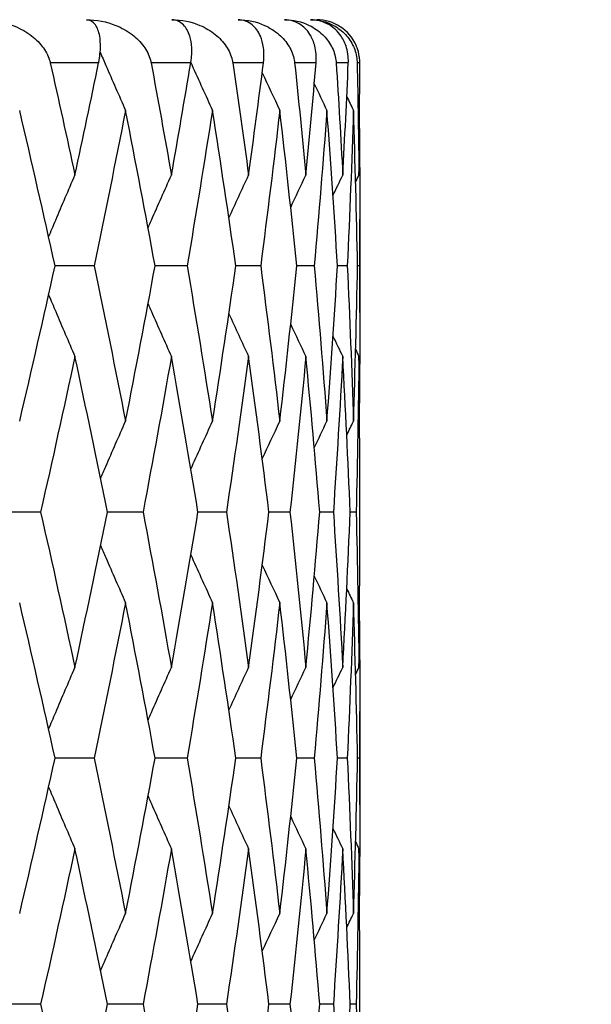
# Model space of a CAD drawing. Units: millimetres. Extents: x 24 to 867, y 24 to 606.
# Drawn here: x 381 to 384, y 94 to 99 of the extents above; entities that cross this region are included whole.
import ezdxf

# ---------------------------------------------------------------- set-up
doc = ezdxf.new("R2010")
doc.units = ezdxf.units.MM
doc.header["$LTSCALE"] = 3
for name, color, linetype, lineweight, true_color in [('Dimension (ISO)', 7, 'Continuous', 18, 0x00003f), ('Visible (ISO)', 7, 'Continuous', 25, 0x00003f), ('Visible Narrow (ISO)', 7, 'Continuous', 25, 0x00003f)]:
    doc.layers.add(name, color=color, linetype=linetype, lineweight=lineweight, true_color=true_color)
doc.styles.add('Samuel Heath (ISO)', font='tahoma.ttf')
doc.dimstyles.new('Samuel Heath (ISO)', dxfattribs={"dimscale": 3, "dimtxt": 2.5, "dimasz": 2.5, "dimexe": 1, "dimexo": 1.5, "dimgap": 0.762, "dimtad": 0, "dimtih": 1, "dimtoh": 1, "dimdec": 4, "dimlfac": 0.03937, "dimrnd": 1e-08, "dimzin": 1, "dimdsep": 46, "dimlunit": 5, "dimtxsty": 'Samuel Heath (ISO)', "dimcen": 0.09, "dimdle": 10, "dimclrd": 256, "dimclre": 256, "dimclrt": 256, "dimazin": 0, "dimtfac": 1.2, "dimtmove": 0, "dimatfit": 3, "dimfxl": 0, "dimfrac": 2, "dimtolj": 1, "dimtzin": 0, "dimlwd": 15, "dimlwe": 15, "dimarcsym": 0})

# ---------------------------------------------------------------- blocks, each defined once
blk = doc.blocks.new('*D8')
at = {"layer": 'Defpoints', "color": 0, "transparency": 16777216}
for p in [(330.941, 146.5128), (382.2712, 88.5128), (423.1903, 88.5128)]:
    blk.add_point(p, dxfattribs=at)
at = {"layer": 'Dimension (ISO)', "color": 176, "lineweight": 15, "true_color": 0x000080, "transparency": 16777216}
for p, q in [((335.441, 146.5128), (426.1903, 146.5128)), ((423.1903, 139.0128), (423.1903, 124.5335)), ((423.1903, 96.0128), (423.1903, 110.492)), ((386.7712, 88.5128), (426.1903, 88.5128))]:
    blk.add_line(p, q, dxfattribs=at)
at = {"layer": 'Dimension (ISO)', "color": 176, "true_color": 0x000080, "transparency": 16777216}
for points in [[(421.9403, 139.0128), (424.4403, 139.0128), (423.1903, 146.5128)], [(421.9403, 96.0128), (424.4403, 96.0128), (423.1903, 88.5128)]]:
    blk.add_solid(points, dxfattribs=at)
at = {"layer": 'Dimension (ISO)', "color": 176, "lineweight": 18, "true_color": 0x000080, "transparency": 16777216, "insert": (423.1903, 122.2475), "char_height": 7.5, "attachment_point": 2, "style": 'Samuel Heath (ISO)'}
blk.add_mtext('\\A1;2 5/16', dxfattribs=at)

msp = doc.modelspace()

# ---------------------------------------------------------------- linework, layer by layer
at = {"layer": 'Visible (ISO)'}
for p, q in [((382.77121, 97.15368), (382.77121, 97.58612)), ((381.53824, 97.3699), (381.35722, 97.3699)), ((381.96982, 97.3699), (381.82117, 97.3699)), ((382.31124, 97.3699), (382.19616, 97.3699)), ((382.55974, 97.3699), (382.47916, 97.3699)), ((382.71334, 97.3699), (382.6679, 97.3699)), ((382.77078, 97.3699), (382.76085, 97.3699)), ((382.77121, 96.14232), (382.77121, 96.31177)), ((381.28969, 96.22704), (381.09302, 96.22704)), ((381.7651, 96.22704), (381.6001, 96.22704)), ((382.15199, 96.22704), (382.01999, 96.22704)), ((382.44725, 96.22704), (382.34932, 96.22704)), ((382.6485, 96.22704), (382.58543, 96.22704)), ((382.75412, 96.22704), (382.72641, 96.22704)), ((382.77121, 94.86797), (382.77121, 95.30041)), ((381.53824, 95.08419), (381.35722, 95.08419)), ((381.96982, 95.08419), (381.82117, 95.08419)), ((382.31124, 95.08419), (382.19616, 95.08419)), ((382.55974, 95.08419), (382.47916, 95.08419)), ((382.71334, 95.08419), (382.6679, 95.08419)), ((382.77078, 95.08419), (382.76085, 95.08419)), ((382.77121, 93.8566), (382.77121, 94.02606)), ((381.28969, 93.94133), (381.09302, 93.94133)), ((381.7651, 93.94133), (381.6001, 93.94133)), ((382.15199, 93.94133), (382.01999, 93.94133)), ((382.44725, 93.94133), (382.34932, 93.94133)), ((382.6485, 93.94133), (382.58543, 93.94133)), ((382.75412, 93.94133), (382.72641, 93.94133))]:
    msp.add_line(p, q, dxfattribs=at)
msp.add_arc((382.57121, 98.31276), 0.2, 23.72944, 90, dxfattribs=at)
for points, knots in [([(381.01908, 98.51276), (381.06772, 98.51276), (381.11635, 98.50327), (381.18855, 98.47532), (381.21535, 98.46115), (381.26132, 98.42822), (381.28132, 98.40972), (381.31244, 98.36959), (381.32443, 98.34814), (381.3323, 98.32235), (381.33302, 98.31976), (381.33388, 98.31637), (381.33407, 98.31558), (381.33435, 98.31443), (381.33443, 98.31407), (381.33459, 98.31339), (381.33466, 98.31307), (381.33473, 98.31276)], [0, 0, 0, 0, 0.015126535, 0.015126535, 0.024769959, 0.024769959, 0.033541826, 0.033541826, 0.041474593, 0.041474593, 0.042348462, 0.042348462, 0.042613489, 0.042613489, 0.042734269, 0.042734269, 0.042839419, 0.042839419, 0.042839419, 0.042839419]), ([(381.55916, 98.31276), (381.55925, 98.31323), (381.55935, 98.3137), (381.55958, 98.31485), (381.55972, 98.31553), (381.56019, 98.31793), (381.56052, 98.31965), (381.56215, 98.32842), (381.56326, 98.33533), (381.56611, 98.35642), (381.56717, 98.36999), (381.56801, 98.4025), (381.56671, 98.42024), (381.56017, 98.4579), (381.55332, 98.47564), (381.53345, 98.50408), (381.51903, 98.51276), (381.50221, 98.51276)], [0.000000524, 0.000000524, 0.000000524, 0.000000524, 0.000157162, 0.000157162, 0.000383113, 0.000383113, 0.000959153, 0.000959153, 0.003342551, 0.003342551, 0.008445855, 0.008445855, 0.016527857, 0.016527857, 0.028309928, 0.028309928, 0.042733752, 0.042733752, 0.042733752, 0.042733752]), ([(381.50221, 98.51276), (381.54946, 98.51276), (381.59641, 98.50327), (381.66568, 98.47532), (381.69127, 98.46115), (381.73489, 98.42822), (381.75373, 98.40972), (381.78268, 98.36959), (381.79365, 98.34814), (381.80048, 98.32235), (381.8011, 98.31976), (381.80182, 98.31637), (381.80199, 98.31558), (381.80222, 98.31443), (381.80229, 98.31407), (381.80242, 98.31339), (381.80248, 98.31307), (381.80253, 98.31276)], [0, 0, 0, 0, 0.015126535, 0.015126535, 0.024769959, 0.024769959, 0.033541826, 0.033541826, 0.041474593, 0.041474593, 0.042348462, 0.042348462, 0.042613489, 0.042613489, 0.042734269, 0.042734269, 0.042839419, 0.042839419, 0.042839419, 0.042839419]), ([(381.98682, 98.31276), (381.9869, 98.31323), (381.98698, 98.3137), (381.98717, 98.31485), (381.98728, 98.31553), (381.98766, 98.31793), (381.98791, 98.31965), (381.98916, 98.32842), (381.98992, 98.33533), (381.99159, 98.35642), (381.99171, 98.36999), (381.98989, 98.4025), (381.98672, 98.42024), (381.97533, 98.4579), (381.96533, 98.47564), (381.9383, 98.50408), (381.91974, 98.51276), (381.89893, 98.51276)], [0.000000524, 0.000000524, 0.000000524, 0.000000524, 0.000157162, 0.000157162, 0.000383113, 0.000383113, 0.000959153, 0.000959153, 0.003342551, 0.003342551, 0.008445855, 0.008445855, 0.016527857, 0.016527857, 0.028309928, 0.028309928, 0.042733752, 0.042733752, 0.042733752, 0.042733752]), ([(381.89893, 98.51276), (381.94442, 98.51276), (381.98931, 98.50327), (382.0551, 98.47532), (382.07926, 98.46115), (382.12018, 98.42822), (382.13771, 98.40972), (382.16427, 98.36959), (382.17412, 98.34814), (382.17986, 98.32235), (382.18037, 98.31976), (382.18096, 98.31637), (382.18109, 98.31558), (382.18127, 98.31443), (382.18133, 98.31407), (382.18143, 98.31339), (382.18148, 98.31307), (382.18152, 98.31276)], [0, 0, 0, 0, 0.015126535, 0.015126535, 0.024769959, 0.024769959, 0.033541826, 0.033541826, 0.041474593, 0.041474593, 0.042348462, 0.042348462, 0.042613489, 0.042613489, 0.042734269, 0.042734269, 0.042839419, 0.042839419, 0.042839419, 0.042839419]), ([(382.32419, 98.31276), (382.32425, 98.31323), (382.32431, 98.3137), (382.32445, 98.31485), (382.32453, 98.31553), (382.32481, 98.31793), (382.32499, 98.31965), (382.32584, 98.32842), (382.32625, 98.33533), (382.32673, 98.35642), (382.3259, 98.36999), (382.32145, 98.4025), (382.31643, 98.42024), (382.30029, 98.4579), (382.28721, 98.47564), (382.25324, 98.50408), (382.23069, 98.51276), (382.20606, 98.51276)], [0.000000524, 0.000000524, 0.000000524, 0.000000524, 0.000157162, 0.000157162, 0.000383113, 0.000383113, 0.000959153, 0.000959153, 0.003342551, 0.003342551, 0.008445855, 0.008445855, 0.016527857, 0.016527857, 0.028309928, 0.028309928, 0.042733752, 0.042733752, 0.042733752, 0.042733752]), ([(382.20606, 98.51276), (382.24941, 98.51276), (382.29189, 98.50327), (382.35366, 98.47532), (382.37622, 98.46115), (382.4141, 98.42822), (382.43018, 98.40972), (382.45413, 98.36959), (382.46279, 98.34814), (382.46738, 98.32235), (382.46778, 98.31976), (382.46822, 98.31637), (382.46832, 98.31558), (382.46846, 98.31443), (382.4685, 98.31407), (382.46857, 98.31339), (382.46861, 98.31307), (382.46864, 98.31276)], [0, 0, 0, 0, 0.015126535, 0.015126535, 0.024769959, 0.024769959, 0.033541826, 0.033541826, 0.041474593, 0.041474593, 0.042348462, 0.042348462, 0.042613489, 0.042613489, 0.042734269, 0.042734269, 0.042839419, 0.042839419, 0.042839419, 0.042839419]), ([(382.56854, 98.31276), (382.56858, 98.31323), (382.56862, 98.3137), (382.56872, 98.31485), (382.56877, 98.31553), (382.56894, 98.31793), (382.56905, 98.31965), (382.5695, 98.32842), (382.56955, 98.33533), (382.56883, 98.35642), (382.56707, 98.36999), (382.56, 98.4025), (382.55319, 98.42024), (382.53243, 98.4579), (382.51637, 98.47564), (382.47573, 98.50408), (382.44937, 98.51276), (382.42113, 98.51276)], [0.000000524, 0.000000524, 0.000000524, 0.000000524, 0.000157162, 0.000157162, 0.000383113, 0.000383113, 0.000959153, 0.000959153, 0.003342551, 0.003342551, 0.008445855, 0.008445855, 0.016527857, 0.016527857, 0.028309928, 0.028309928, 0.042733752, 0.042733752, 0.042733752, 0.042733752]), ([(382.42113, 98.51276), (382.46199, 98.51276), (382.50172, 98.50327), (382.55896, 98.47532), (382.57973, 98.46115), (382.61428, 98.42822), (382.62878, 98.40972), (382.64992, 98.36959), (382.65732, 98.34814), (382.66073, 98.32235), (382.66101, 98.31976), (382.66131, 98.31637), (382.66138, 98.31558), (382.66146, 98.31443), (382.66149, 98.31407), (382.66154, 98.31339), (382.66156, 98.31307), (382.66158, 98.31276)], [0, 0, 0, 0, 0.015126535, 0.015126535, 0.024769959, 0.024769959, 0.033541826, 0.033541826, 0.041474593, 0.041474593, 0.042348462, 0.042348462, 0.042613489, 0.042613489, 0.042734269, 0.042734269, 0.042839419, 0.042839419, 0.042839419, 0.042839419]), ([(382.71791, 98.31276), (382.71793, 98.31323), (382.71795, 98.3137), (382.71799, 98.31485), (382.71801, 98.31553), (382.71808, 98.31793), (382.71811, 98.31965), (382.71816, 98.32842), (382.71785, 98.33533), (382.71595, 98.35642), (382.71326, 98.36999), (382.70364, 98.4025), (382.69508, 98.42024), (382.66987, 98.4579), (382.65097, 98.47564), (382.60398, 98.50408), (382.57402, 98.51276), (382.54239, 98.51276)], [0.000000524, 0.000000524, 0.000000524, 0.000000524, 0.000157162, 0.000157162, 0.000383113, 0.000383113, 0.000959153, 0.000959153, 0.003342551, 0.003342551, 0.008445855, 0.008445855, 0.016527857, 0.016527857, 0.028309928, 0.028309928, 0.042733752, 0.042733752, 0.042733752, 0.042733752]), ([(382.54239, 98.51276), (382.58045, 98.51276), (382.61709, 98.50327), (382.66936, 98.47532), (382.68817, 98.46115), (382.7191, 98.42822), (382.73191, 98.40972), (382.75008, 98.36959), (382.75615, 98.34814), (382.75835, 98.32235), (382.75852, 98.31976), (382.75867, 98.31637), (382.7587, 98.31558), (382.75874, 98.31443), (382.75875, 98.31407), (382.75876, 98.31339), (382.75877, 98.31307), (382.75878, 98.31276)], [0, 0, 0, 0, 0.015126535, 0.015126535, 0.024769959, 0.024769959, 0.033541826, 0.033541826, 0.041474593, 0.041474593, 0.042348462, 0.042348462, 0.042613489, 0.042613489, 0.042734269, 0.042734269, 0.042839419, 0.042839419, 0.042839419, 0.042839419]), ([(382.77108, 98.31276), (382.77109, 98.31323), (382.77109, 98.3137), (382.77108, 98.31485), (382.77107, 98.31553), (382.77104, 98.31793), (382.77099, 98.31965), (382.77063, 98.32842), (382.76997, 98.33533), (382.76689, 98.35642), (382.7633, 98.36999), (382.75727, 98.3862), (382.75583, 98.38976), (382.7543, 98.39324)], [0.0000005242, 0.0000005242, 0.0000005242, 0.0000005242, 0.0001571622, 0.0001571622, 0.000383113, 0.000383113, 0.0009591533, 0.0009591533, 0.0033425507, 0.0033425507, 0.008445855, 0.008445855, 0.0099179836, 0.0099179836, 0.0099179836, 0.0099179836]), ([(381.56635, 98.36191), (381.57509, 98.34152), (381.58387, 98.32114), (381.62283, 98.23096), (381.65331, 98.1613), (381.68409, 98.09181)], [0.016652706, 0.016652706, 0.016652706, 0.016652706, 0.023415808, 0.023415808, 0.046605732, 0.046605732, 0.046605732, 0.046605732]), ([(381.98697, 98.31365), (381.98889, 98.30936), (381.99081, 98.30507), (382.02402, 98.23096), (382.05562, 98.1613), (382.08754, 98.09181)], [0.021991544, 0.021991544, 0.021991544, 0.021991544, 0.023415808, 0.023415808, 0.046605732, 0.046605732, 0.046605732, 0.046605732]), ([(381.32719, 97.50456), (381.33799, 97.53035), (381.34884, 97.55613), (381.38925, 97.6517), (381.41906, 97.72136), (381.44919, 97.79086)], [0.014862102, 0.014862102, 0.014862102, 0.014862102, 0.023415808, 0.023415808, 0.046605732, 0.046605732, 0.046605732, 0.046605732]), ([(381.78839, 97.54682), (381.79352, 97.55851), (381.79866, 97.5702), (381.83456, 97.6517), (381.86563, 97.72136), (381.89702, 97.79086)], [0.0195356, 0.0195356, 0.0195356, 0.0195356, 0.023415808, 0.023415808, 0.046605732, 0.046605732, 0.046605732, 0.046605732]), ([(381.32719, 97.23525), (381.33799, 97.20945), (381.34884, 97.18368), (381.38925, 97.0881), (381.41906, 97.01844), (381.44919, 96.94895)], [0.014862102, 0.014862102, 0.014862102, 0.014862102, 0.023415808, 0.023415808, 0.046605732, 0.046605732, 0.046605732, 0.046605732]), ([(381.78839, 97.19298), (381.79352, 97.18129), (381.79866, 97.1696), (381.83456, 97.0881), (381.86563, 97.01844), (381.89702, 96.94895)], [0.0195356, 0.0195356, 0.0195356, 0.0195356, 0.023415808, 0.023415808, 0.046605732, 0.046605732, 0.046605732, 0.046605732]), ([(381.56833, 96.38252), (381.57642, 96.40136), (381.58453, 96.4202), (381.62283, 96.50884), (381.65331, 96.5785), (381.68409, 96.648)], [0.017163303, 0.017163303, 0.017163303, 0.017163303, 0.023415808, 0.023415808, 0.046605732, 0.046605732, 0.046605732, 0.046605732]), ([(381.98697, 96.42616), (381.98889, 96.43045), (381.99081, 96.43474), (382.02402, 96.50884), (382.05562, 96.5785), (382.08754, 96.648)], [0.021991752, 0.021991752, 0.021991752, 0.021991752, 0.023415808, 0.023415808, 0.046605732, 0.046605732, 0.046605732, 0.046605732]), ([(381.56833, 96.07157), (381.57642, 96.05273), (381.58453, 96.03389), (381.62283, 95.94525), (381.65331, 95.87559), (381.68409, 95.80609)], [0.017163303, 0.017163303, 0.017163303, 0.017163303, 0.023415808, 0.023415808, 0.046605732, 0.046605732, 0.046605732, 0.046605732]), ([(381.98697, 96.02793), (381.98889, 96.02364), (381.99081, 96.01935), (382.02402, 95.94525), (382.05562, 95.87559), (382.08754, 95.80609)], [0.021991752, 0.021991752, 0.021991752, 0.021991752, 0.023415808, 0.023415808, 0.046605732, 0.046605732, 0.046605732, 0.046605732]), ([(381.32719, 95.21884), (381.33799, 95.24464), (381.34884, 95.27041), (381.38925, 95.36599), (381.41906, 95.43565), (381.44919, 95.50514)], [0.014862102, 0.014862102, 0.014862102, 0.014862102, 0.023415808, 0.023415808, 0.046605732, 0.046605732, 0.046605732, 0.046605732]), ([(381.78839, 95.26111), (381.79352, 95.2728), (381.79866, 95.28449), (381.83456, 95.36599), (381.86563, 95.43565), (381.89702, 95.50514)], [0.0195356, 0.0195356, 0.0195356, 0.0195356, 0.023415808, 0.023415808, 0.046605732, 0.046605732, 0.046605732, 0.046605732]), ([(381.32719, 94.94953), (381.33799, 94.92374), (381.34884, 94.89796), (381.38925, 94.80239), (381.41906, 94.73273), (381.44919, 94.66323)], [0.014862102, 0.014862102, 0.014862102, 0.014862102, 0.023415808, 0.023415808, 0.046605732, 0.046605732, 0.046605732, 0.046605732]), ([(381.78839, 94.90727), (381.79352, 94.89558), (381.79866, 94.88389), (381.83456, 94.80239), (381.86563, 94.73273), (381.89702, 94.66323)], [0.0195356, 0.0195356, 0.0195356, 0.0195356, 0.023415808, 0.023415808, 0.046605732, 0.046605732, 0.046605732, 0.046605732]), ([(381.56833, 94.0968), (381.57642, 94.11565), (381.58453, 94.13449), (381.62283, 94.22313), (381.65331, 94.29279), (381.68409, 94.36228)], [0.017163303, 0.017163303, 0.017163303, 0.017163303, 0.023415808, 0.023415808, 0.046605732, 0.046605732, 0.046605732, 0.046605732]), ([(381.98697, 94.14045), (381.98889, 94.14474), (381.99081, 94.14902), (382.02402, 94.22313), (382.05562, 94.29279), (382.08754, 94.36228)], [0.021991752, 0.021991752, 0.021991752, 0.021991752, 0.023415808, 0.023415808, 0.046605732, 0.046605732, 0.046605732, 0.046605732])]:
    msp.add_open_spline(points, degree=3, knots=knots, dxfattribs=at)
for points in [[(381.33473, 98.31276), (381.37362, 98.13879), (381.41178, 97.96482), (381.44919, 97.79086)], [(381.44919, 97.79086), (381.48659, 97.96482), (381.52325, 98.13879), (381.55916, 98.31276)], [(381.80253, 98.31276), (381.8348, 98.13879), (381.8663, 97.96482), (381.89702, 97.79086)], [(381.89702, 97.79086), (381.92773, 97.96482), (381.95767, 98.13879), (381.98682, 98.31276)], [(382.18152, 98.31276), (382.2069, 98.13879), (382.23149, 97.96482), (382.25527, 97.79086)], [(382.25527, 97.79086), (382.27905, 97.96482), (382.30203, 98.13879), (382.32419, 98.31276)], [(382.46864, 98.31276), (382.48693, 98.13879), (382.50441, 97.96482), (382.52106, 97.79086)], [(382.52106, 97.79086), (382.53771, 97.96482), (382.55354, 98.13879), (382.56854, 98.31276)], [(382.66158, 98.31276), (382.67263, 98.13879), (382.68286, 97.96482), (382.69225, 97.79086)], [(382.69225, 97.79086), (382.70163, 97.96482), (382.71019, 98.13879), (382.71791, 98.31276)], [(382.75878, 98.31276), (382.76251, 98.13879), (382.7654, 97.96482), (382.76745, 97.79086)], [(382.76745, 97.79086), (382.7695, 97.96482), (382.77071, 98.13879), (382.77108, 98.31276)], [(382.31828, 98.26648), (382.34525, 98.20814), (382.37244, 98.14992), (382.39987, 98.09181)], [(382.55999, 98.21455), (382.5794, 98.17358), (382.59893, 98.13266), (382.61858, 98.09181)], [(382.71074, 98.15619), (382.72109, 98.13472), (382.73148, 98.11325), (382.7419, 98.09181)], [(381.35722, 97.3699), (381.30381, 97.61054), (381.24899, 97.85117), (381.19278, 98.09181)], [(381.68409, 98.09181), (381.63693, 97.85117), (381.5883, 97.61054), (381.53824, 97.3699)], [(381.82117, 97.3699), (381.77695, 97.61054), (381.73125, 97.85117), (381.68409, 98.09181)], [(382.08754, 98.09181), (382.04981, 97.85117), (382.01056, 97.61054), (381.96982, 97.3699)], [(382.19616, 97.3699), (382.16148, 97.61054), (382.12527, 97.85117), (382.08754, 98.09181)], [(382.39987, 98.09181), (382.37188, 97.85117), (382.34233, 97.61054), (382.31124, 97.3699)], [(382.47916, 97.3699), (382.4543, 97.61054), (382.42786, 97.85117), (382.39987, 98.09181)], [(382.61858, 98.09181), (382.60055, 97.85117), (382.58094, 97.61054), (382.55974, 97.3699)], [(382.6679, 97.3699), (382.65305, 97.61054), (382.63661, 97.85117), (382.61858, 98.09181)], [(382.7419, 98.09181), (382.73398, 97.85117), (382.72446, 97.61054), (382.71334, 97.3699)], [(382.76085, 97.3699), (382.75614, 97.61054), (382.74982, 97.85117), (382.7419, 98.09181)], [(382.76957, 98.00708), (382.77122, 97.79468), (382.77163, 97.58229), (382.77078, 97.3699)], [(382.1637, 97.59209), (382.19393, 97.65849), (382.22445, 97.72475), (382.25527, 97.79086)], [(382.45044, 97.64146), (382.47381, 97.69134), (382.49735, 97.74114), (382.52106, 97.79086)], [(382.64678, 97.69636), (382.66187, 97.72789), (382.67702, 97.75939), (382.69225, 97.79086)], [(382.75184, 97.75873), (382.75704, 97.76944), (382.76224, 97.78015), (382.76745, 97.79086)], [(381.19278, 96.648), (381.24899, 96.88863), (381.30381, 97.12927), (381.35722, 97.3699)], [(381.53824, 97.3699), (381.5883, 97.12927), (381.63693, 96.88863), (381.68409, 96.648)], [(381.68409, 96.648), (381.73125, 96.88863), (381.77695, 97.12927), (381.82117, 97.3699)], [(381.96982, 97.3699), (382.01056, 97.12927), (382.04981, 96.88863), (382.08754, 96.648)], [(382.08754, 96.648), (382.12527, 96.88863), (382.16148, 97.12927), (382.19616, 97.3699)], [(382.31124, 97.3699), (382.34233, 97.12927), (382.37188, 96.88863), (382.39987, 96.648)], [(382.39987, 96.648), (382.42786, 96.88863), (382.4543, 97.12927), (382.47916, 97.3699)], [(382.55974, 97.3699), (382.58094, 97.12927), (382.60055, 96.88863), (382.61858, 96.648)], [(382.61858, 96.648), (382.63661, 96.88863), (382.65305, 97.12927), (382.6679, 97.3699)], [(382.71334, 97.3699), (382.72446, 97.12927), (382.73398, 96.88863), (382.7419, 96.648)], [(382.7419, 96.648), (382.74982, 96.88863), (382.75614, 97.12927), (382.76085, 97.3699)], [(382.77078, 97.3699), (382.77163, 97.15751), (382.77122, 96.94512), (382.76957, 96.73273)], [(382.1637, 97.14771), (382.19393, 97.08131), (382.22445, 97.01506), (382.25527, 96.94895)], [(382.45044, 97.09834), (382.47381, 97.04846), (382.49735, 96.99866), (382.52106, 96.94895)], [(382.64678, 97.04344), (382.66187, 97.01191), (382.67702, 96.98041), (382.69225, 96.94895)], [(382.75184, 96.98107), (382.75704, 96.97036), (382.76224, 96.95965), (382.76745, 96.94895)], [(381.44919, 96.94895), (381.39744, 96.70831), (381.34427, 96.46768), (381.28969, 96.22704)], [(381.6001, 96.22704), (381.55124, 96.46768), (381.50093, 96.70831), (381.44919, 96.94895)], [(381.89702, 96.94895), (381.85453, 96.70831), (381.81055, 96.46768), (381.7651, 96.22704)], [(382.01999, 96.22704), (381.9805, 96.46768), (381.9395, 96.70831), (381.89702, 96.94895)], [(382.25527, 96.94895), (382.22238, 96.70831), (382.18794, 96.46768), (382.15199, 96.22704)], [(382.34932, 96.22704), (382.31952, 96.46768), (382.28816, 96.70831), (382.25527, 96.94895)], [(382.52106, 96.94895), (382.49803, 96.70831), (382.47342, 96.46768), (382.44725, 96.22704)], [(382.58543, 96.22704), (382.56555, 96.46768), (382.54409, 96.70831), (382.52106, 96.94895)], [(382.69225, 96.94895), (382.67926, 96.70831), (382.66467, 96.46768), (382.6485, 96.22704)], [(382.72641, 96.22704), (382.71662, 96.46768), (382.70523, 96.70831), (382.69225, 96.94895)], [(382.76745, 96.94895), (382.76461, 96.70831), (382.76017, 96.46768), (382.75412, 96.22704)], [(382.77121, 96.31177), (382.77121, 96.52417), (382.76996, 96.73656), (382.76745, 96.94895)], [(382.31828, 96.47332), (382.34525, 96.53166), (382.37244, 96.58989), (382.39987, 96.648)], [(382.55999, 96.52525), (382.5794, 96.56623), (382.59893, 96.60714), (382.61858, 96.648)], [(382.71074, 96.58361), (382.72109, 96.60509), (382.73148, 96.62655), (382.7419, 96.648)], [(381.28969, 96.22704), (381.34427, 95.98641), (381.39744, 95.74578), (381.44919, 95.50514)], [(381.44919, 95.50514), (381.50093, 95.74578), (381.55124, 95.98641), (381.6001, 96.22704)], [(381.7651, 96.22704), (381.81055, 95.98641), (381.85453, 95.74578), (381.89702, 95.50514)], [(381.89702, 95.50514), (381.9395, 95.74578), (381.9805, 95.98641), (382.01999, 96.22704)], [(382.15199, 96.22704), (382.18794, 95.98641), (382.22238, 95.74578), (382.25527, 95.50514)], [(382.25527, 95.50514), (382.28816, 95.74578), (382.31952, 95.98641), (382.34932, 96.22704)], [(382.44725, 96.22704), (382.47342, 95.98641), (382.49803, 95.74578), (382.52106, 95.50514)], [(382.52106, 95.50514), (382.54409, 95.74578), (382.56555, 95.98641), (382.58543, 96.22704)], [(382.6485, 96.22704), (382.66467, 95.98641), (382.67926, 95.74578), (382.69225, 95.50514)], [(382.69225, 95.50514), (382.70523, 95.74578), (382.71662, 95.98641), (382.72641, 96.22704)], [(382.75412, 96.22704), (382.76017, 95.98641), (382.76461, 95.74578), (382.76745, 95.50514)], [(382.76745, 95.50514), (382.76996, 95.71753), (382.77121, 95.92992), (382.77121, 96.14232)], [(382.31828, 95.98077), (382.34525, 95.92243), (382.37244, 95.8642), (382.39987, 95.80609)], [(382.55999, 95.92883), (382.5794, 95.88786), (382.59893, 95.84695), (382.61858, 95.80609)], [(382.71074, 95.87048), (382.72109, 95.849), (382.73148, 95.82754), (382.7419, 95.80609)], [(381.35722, 95.08419), (381.30381, 95.32482), (381.24899, 95.56546), (381.19278, 95.80609)], [(381.68409, 95.80609), (381.63693, 95.56546), (381.5883, 95.32482), (381.53824, 95.08419)], [(381.82117, 95.08419), (381.77695, 95.32482), (381.73125, 95.56546), (381.68409, 95.80609)], [(382.08754, 95.80609), (382.04981, 95.56546), (382.01056, 95.32482), (381.96982, 95.08419)], [(382.19616, 95.08419), (382.16148, 95.32482), (382.12527, 95.56546), (382.08754, 95.80609)], [(382.39987, 95.80609), (382.37188, 95.56546), (382.34233, 95.32482), (382.31124, 95.08419)], [(382.47916, 95.08419), (382.4543, 95.32482), (382.42786, 95.56546), (382.39987, 95.80609)], [(382.61858, 95.80609), (382.60055, 95.56546), (382.58094, 95.32482), (382.55974, 95.08419)], [(382.6679, 95.08419), (382.65305, 95.32482), (382.63661, 95.56546), (382.61858, 95.80609)], [(382.7419, 95.80609), (382.73398, 95.56546), (382.72446, 95.32482), (382.71334, 95.08419)], [(382.76085, 95.08419), (382.75614, 95.32482), (382.74982, 95.56546), (382.7419, 95.80609)], [(382.76957, 95.72136), (382.77122, 95.50897), (382.77163, 95.29658), (382.77078, 95.08419)], [(382.1637, 95.30638), (382.19393, 95.37278), (382.22445, 95.43903), (382.25527, 95.50514)], [(382.45044, 95.35574), (382.47381, 95.40563), (382.49735, 95.45543), (382.52106, 95.50514)], [(382.64678, 95.41065), (382.66187, 95.44218), (382.67702, 95.47368), (382.69225, 95.50514)], [(382.75184, 95.47302), (382.75704, 95.48373), (382.76224, 95.49444), (382.76745, 95.50514)], [(381.19278, 94.36228), (381.24899, 94.60292), (381.30381, 94.84355), (381.35722, 95.08419)], [(381.53824, 95.08419), (381.5883, 94.84355), (381.63693, 94.60292), (381.68409, 94.36228)], [(381.68409, 94.36228), (381.73125, 94.60292), (381.77695, 94.84355), (381.82117, 95.08419)], [(381.96982, 95.08419), (382.01056, 94.84355), (382.04981, 94.60292), (382.08754, 94.36228)], [(382.08754, 94.36228), (382.12527, 94.60292), (382.16148, 94.84355), (382.19616, 95.08419)], [(382.31124, 95.08419), (382.34233, 94.84355), (382.37188, 94.60292), (382.39987, 94.36228)], [(382.39987, 94.36228), (382.42786, 94.60292), (382.4543, 94.84355), (382.47916, 95.08419)], [(382.55974, 95.08419), (382.58094, 94.84355), (382.60055, 94.60292), (382.61858, 94.36228)], [(382.61858, 94.36228), (382.63661, 94.60292), (382.65305, 94.84355), (382.6679, 95.08419)], [(382.71334, 95.08419), (382.72446, 94.84355), (382.73398, 94.60292), (382.7419, 94.36228)], [(382.7419, 94.36228), (382.74982, 94.60292), (382.75614, 94.84355), (382.76085, 95.08419)], [(382.77078, 95.08419), (382.77163, 94.8718), (382.77122, 94.6594), (382.76957, 94.44701)], [(382.1637, 94.862), (382.19393, 94.7956), (382.22445, 94.72934), (382.25527, 94.66323)], [(382.45044, 94.81263), (382.47381, 94.76275), (382.49735, 94.71295), (382.52106, 94.66323)], [(382.64678, 94.75773), (382.66187, 94.7262), (382.67702, 94.6947), (382.69225, 94.66323)], [(382.75184, 94.69536), (382.75704, 94.68464), (382.76224, 94.67394), (382.76745, 94.66323)], [(381.44919, 94.66323), (381.39744, 94.4226), (381.34427, 94.18197), (381.28969, 93.94133)], [(381.6001, 93.94133), (381.55124, 94.18197), (381.50093, 94.4226), (381.44919, 94.66323)], [(381.89702, 94.66323), (381.85453, 94.4226), (381.81055, 94.18197), (381.7651, 93.94133)], [(382.01999, 93.94133), (381.9805, 94.18197), (381.9395, 94.4226), (381.89702, 94.66323)], [(382.25527, 94.66323), (382.22238, 94.4226), (382.18794, 94.18197), (382.15199, 93.94133)], [(382.34932, 93.94133), (382.31952, 94.18197), (382.28816, 94.4226), (382.25527, 94.66323)], [(382.52106, 94.66323), (382.49803, 94.4226), (382.47342, 94.18197), (382.44725, 93.94133)], [(382.58543, 93.94133), (382.56555, 94.18197), (382.54409, 94.4226), (382.52106, 94.66323)], [(382.69225, 94.66323), (382.67926, 94.4226), (382.66467, 94.18197), (382.6485, 93.94133)], [(382.72641, 93.94133), (382.71662, 94.18197), (382.70523, 94.4226), (382.69225, 94.66323)], [(382.76745, 94.66323), (382.76461, 94.4226), (382.76017, 94.18197), (382.75412, 93.94133)], [(382.77121, 94.02606), (382.77121, 94.23845), (382.76996, 94.45084), (382.76745, 94.66323)], [(382.31828, 94.18761), (382.34525, 94.24595), (382.37244, 94.30417), (382.39987, 94.36228)], [(382.55999, 94.23954), (382.5794, 94.28051), (382.59893, 94.32143), (382.61858, 94.36228)], [(382.71074, 94.29789), (382.72109, 94.31937), (382.73148, 94.34084), (382.7419, 94.36228)], [(381.28969, 93.94133), (381.34427, 93.7007), (381.39744, 93.46006), (381.44919, 93.21943)], [(381.44919, 93.21943), (381.50093, 93.46006), (381.55124, 93.7007), (381.6001, 93.94133)], [(381.7651, 93.94133), (381.81055, 93.7007), (381.85453, 93.46006), (381.89702, 93.21943)], [(381.89702, 93.21943), (381.9395, 93.46006), (381.9805, 93.7007), (382.01999, 93.94133)], [(382.15199, 93.94133), (382.18794, 93.7007), (382.22238, 93.46006), (382.25527, 93.21943)], [(382.25527, 93.21943), (382.28816, 93.46006), (382.31952, 93.7007), (382.34932, 93.94133)], [(382.44725, 93.94133), (382.47342, 93.7007), (382.49803, 93.46006), (382.52106, 93.21943)], [(382.52106, 93.21943), (382.54409, 93.46006), (382.56555, 93.7007), (382.58543, 93.94133)], [(382.6485, 93.94133), (382.66467, 93.7007), (382.67926, 93.46006), (382.69225, 93.21943)], [(382.69225, 93.21943), (382.70523, 93.46006), (382.71662, 93.7007), (382.72641, 93.94133)], [(382.75412, 93.94133), (382.76017, 93.7007), (382.76461, 93.46006), (382.76745, 93.21943)]]:
    msp.add_open_spline(points, degree=3, dxfattribs=at)
at = {"layer": 'Visible Narrow (ISO)'}
for p, q in [((381.55916, 98.31276), (381.33473, 98.31276)), ((381.98682, 98.31276), (381.80253, 98.31276)), ((382.32419, 98.31276), (382.18152, 98.31276)), ((382.56854, 98.31276), (382.46864, 98.31276)), ((382.71791, 98.31276), (382.66158, 98.31276)), ((382.77108, 98.31276), (382.75878, 98.31276))]:
    msp.add_line(p, q, dxfattribs=at)

# ---------------------------------------------------------------- dimensions: what is measured, and where the dimension line sits
at = {"layer": 'Dimension (ISO)', "color": 176, "lineweight": 18, "true_color": 0x000080}
dim = msp.add_linear_dim(base=(423.19033, 88.51276), p1=(330.94099, 146.51276), p2=(382.27121, 88.51276), angle=90, dimstyle='Samuel Heath (ISO)', override={"dimgap": 0.762, "dimdec": 4, "dimlfac": 0.03937, "dimtol": 0, "dimlim": 0, "dimtp": 0, "dimtm": 0, "dimtdec": 2, "dimtofl": 0, "dimatfit": 1}, dxfattribs=at)
dim.commit()
dim.dimension.update_dxf_attribs({"geometry": '*D8', "text_midpoint": (423.19033, 117.51276), "dimtype": 160})

doc.saveas('drawing.dxf')
